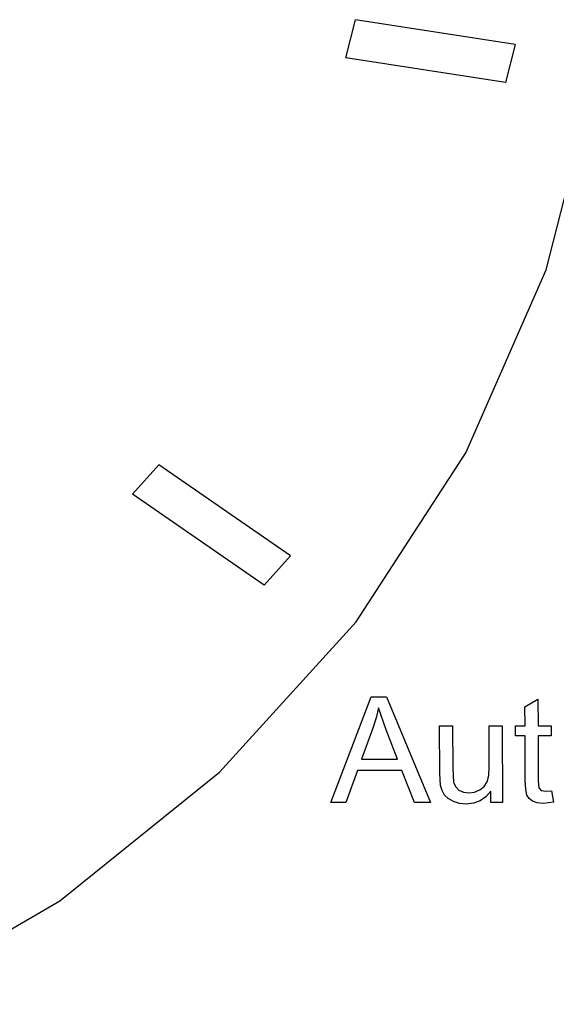
# Model space of a CAD drawing. Units: metres. Extents: x 1.65 to 6.06, y 3.78 to 8.11.
# Drawn here: x 3.65 to 3.67, y 4.81 to 4.84 of the extents above; entities that cross this region are included whole.
import ezdxf

# ---------------------------------------------------------------- set-up
doc = ezdxf.new("R2010")
doc.units = ezdxf.units.M
doc.layers.add('Edges', color=7, linetype='Continuous')

# ---------------------------------------------------------------- blocks, each defined once
blk = doc.blocks.new('Laundry Service Area fr')
at = {"layer": 'Edges'}
for p, q in [((0.605536, -0.144426), (0.605804, -0.143372)), ((0.610224, -0.144056), (0.605804, -0.143372)), ((0.610224, -0.144056), (0.609955, -0.14511)), ((0.609955, -0.14511), (0.605536, -0.144426)), ((0.611078, -0.15029), (0.612432, -0.144967)), ((0.608852, -0.155346), (0.611078, -0.15029)), ((0.605818, -0.160014), (0.608852, -0.155346)), ((0.599629, -0.156484), (0.600364, -0.155675)), ((0.604009, -0.158194), (0.600364, -0.155675)), ((0.603274, -0.159004), (0.599629, -0.156484)), ((0.604009, -0.158194), (0.603274, -0.159004)), ((0.602041, -0.164174), (0.605818, -0.160014)), ((0.605119, -0.165007), (0.60624, -0.162088)), ((0.60624, -0.162088), (0.60666, -0.162088)), ((0.60666, -0.162088), (0.607879, -0.165007)), ((0.61049, -0.162369), (0.61085, -0.162154)), ((0.61085, -0.162154), (0.610853, -0.162892)), ((0.606442, -0.162395), (0.606375, -0.162674)), ((0.606654, -0.163), (0.606442, -0.162395)), ((0.610493, -0.162892), (0.61049, -0.162369)), ((0.606375, -0.162674), (0.606285, -0.162952)), ((0.606285, -0.162952), (0.605965, -0.163808)), ((0.606965, -0.163808), (0.606654, -0.163)), ((0.608133, -0.164203), (0.608127, -0.162892)), ((0.608127, -0.162892), (0.608489, -0.162892)), ((0.608489, -0.162892), (0.608494, -0.164065)), ((0.609502, -0.164026), (0.609497, -0.162892)), ((0.609497, -0.162892), (0.609859, -0.162892)), ((0.609859, -0.162892), (0.609868, -0.165007)), ((0.610228, -0.163171), (0.610227, -0.162892)), ((0.610227, -0.162892), (0.610493, -0.162892)), ((0.610853, -0.162892), (0.611217, -0.162892)), ((0.611217, -0.162892), (0.611218, -0.163171)), ((0.610494, -0.163171), (0.610228, -0.163171)), ((0.610499, -0.164388), (0.610494, -0.163171)), ((0.611218, -0.163171), (0.610854, -0.163171)), ((0.610854, -0.163171), (0.610859, -0.164408)), ((0.605965, -0.163808), (0.606965, -0.163808)), ((0.608494, -0.164065), (0.608518, -0.164444)), ((0.609488, -0.164264), (0.609502, -0.164026)), ((0.597624, -0.167731), (0.602041, -0.164174)), ((0.605854, -0.164123), (0.605534, -0.165007)), ((0.607087, -0.164123), (0.605854, -0.164123)), ((0.607434, -0.165007), (0.607087, -0.164123)), ((0.608156, -0.164537), (0.608133, -0.164203)), ((0.609444, -0.164439), (0.609488, -0.164264)), ((0.610511, -0.164655), (0.610499, -0.164388)), ((0.608201, -0.164682), (0.608156, -0.164537)), ((0.608518, -0.164444), (0.608572, -0.16457)), ((0.608572, -0.16457), (0.608664, -0.164666)), ((0.609095, -0.164726), (0.609243, -0.164664)), ((0.609243, -0.164664), (0.609364, -0.164566)), ((0.609364, -0.164566), (0.609444, -0.164439)), ((0.610545, -0.164811), (0.610511, -0.164655)), ((0.610859, -0.164408), (0.610879, -0.164605)), ((0.610879, -0.164605), (0.610941, -0.164675)), ((0.608269, -0.164803), (0.608201, -0.164682)), ((0.60837, -0.164902), (0.608269, -0.164803)), ((0.608513, -0.164983), (0.60837, -0.164902)), ((0.608664, -0.164666), (0.608788, -0.164726)), ((0.608788, -0.164726), (0.608938, -0.164746)), ((0.608938, -0.164746), (0.609095, -0.164726)), ((0.609408, -0.164853), (0.60925, -0.164965)), ((0.609543, -0.164697), (0.609408, -0.164853)), ((0.609544, -0.165007), (0.609543, -0.164697)), ((0.610606, -0.164902), (0.610545, -0.164811)), ((0.610698, -0.164973), (0.610606, -0.164902)), ((0.610941, -0.164675), (0.611065, -0.164701)), ((0.611065, -0.164701), (0.611224, -0.164687)), ((0.611224, -0.164687), (0.611278, -0.165003)), ((0.605534, -0.165007), (0.605119, -0.165007)), ((0.607879, -0.165007), (0.607434, -0.165007)), ((0.608684, -0.165037), (0.608513, -0.164983)), ((0.608866, -0.165055), (0.608684, -0.165037)), ((0.609069, -0.165033), (0.608866, -0.165055)), ((0.60925, -0.164965), (0.609069, -0.165033)), ((0.609868, -0.165007), (0.609544, -0.165007)), ((0.610829, -0.16502), (0.610698, -0.164973)), ((0.611004, -0.165035), (0.610829, -0.16502)), ((0.611278, -0.165003), (0.611004, -0.165035)), ((0.592668, -0.170589), (0.597624, -0.167731))]:
    blk.add_line(p, q, dxfattribs=at)

msp = doc.modelspace()

# ---------------------------------------------------------------- block references
msp.add_blockref('Laundry Service Area fr', (3.054214, 4.984827))

doc.saveas('drawing.dxf')
